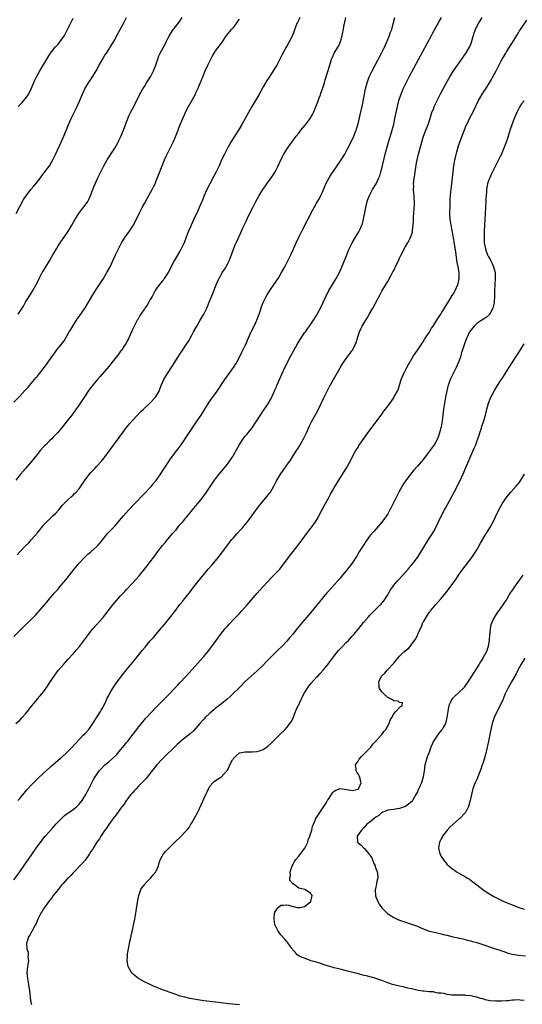
# Model space of a CAD drawing. Units: inches. Extents: x 2628000 to 2631000, y 1473000 to 1476000.
# Drawn here: x 2629831 to 2630000, y 1475306 to 1475638 of the extents above; entities that cross this region are included whole.
import ezdxf

# ---------------------------------------------------------------- set-up
doc = ezdxf.new("R2010")
doc.units = ezdxf.units.IN
doc.header["$MEASUREMENT"] = 0
doc.layers.add('LD26281473_10ft', color=113, linetype='Continuous')

msp = doc.modelspace()

# ---------------------------------------------------------------- linework, layer by layer
at = {"layer": 'LD26281473_10ft'}
for points, elevation in [([(2629829, 1475430.35), (2629831.67, 1475433), (2629835, 1475436.15), (2629836.42, 1475437.58), (2629839.33, 1475441), (2629840.12, 1475441.88), (2629841, 1475442.98), (2629842.69, 1475445), (2629843, 1475445.36), (2629843.81, 1475446.19), (2629845, 1475447.62), (2629846.56, 1475449.44), (2629847, 1475450.03), (2629849.39, 1475453), (2629851, 1475455.04), (2629852.9, 1475457.1), (2629853.96, 1475458.04), (2629855.12, 1475459), (2629857, 1475460.67), (2629857.31, 1475461), (2629858.12, 1475461.88), (2629859, 1475463.03), (2629860.62, 1475465), (2629863, 1475467.55), (2629864.61, 1475469.39), (2629865.97, 1475471), (2629867.71, 1475473), (2629869.28, 1475474.72), (2629873, 1475478.5), (2629875, 1475480.57), (2629875.38, 1475481), (2629876.1, 1475481.9), (2629877, 1475482.95), (2629878.38, 1475485), (2629879.63, 1475487), (2629880.97, 1475489.03), (2629881.78, 1475490.22), (2629883.93, 1475493), (2629884.36, 1475493.64), (2629885.4, 1475495), (2629887, 1475497.31), (2629888.1, 1475499), (2629890.84, 1475503), (2629892.15, 1475505), (2629893.34, 1475507), (2629894.61, 1475509), (2629895.59, 1475510.41), (2629897, 1475512.27), (2629897.51, 1475513), (2629900.12, 1475517), (2629901, 1475518.22), (2629901.59, 1475519), (2629903, 1475520.99), (2629903.77, 1475522.23), (2629904.21, 1475523), (2629905.28, 1475525), (2629905.86, 1475526.14), (2629907, 1475528.41), (2629907.27, 1475529), (2629907.79, 1475530.21), (2629909.03, 1475533), (2629909.98, 1475535), (2629910.88, 1475537), (2629911.64, 1475539), (2629911.99, 1475539.99), (2629912.49, 1475541.51), (2629913.03, 1475542.97), (2629913.99, 1475545), (2629915.26, 1475547), (2629917, 1475549.45), (2629918.04, 1475551), (2629919.24, 1475553), (2629920.3, 1475555), (2629921.91, 1475558.09), (2629922.34, 1475559), (2629923, 1475560.46), (2629924.09, 1475563), (2629925.05, 1475565), (2629926.06, 1475567), (2629929.78, 1475574.22), (2629930.2, 1475575), (2629931, 1475576.43), (2629931.95, 1475578.05), (2629932.46, 1475579), (2629933, 1475580.16), (2629934.15, 1475583), (2629935.22, 1475585), (2629935.93, 1475586.07), (2629937.95, 1475589), (2629938.36, 1475589.64), (2629939.28, 1475591), (2629940.5, 1475593), (2629941.58, 1475595), (2629943, 1475597.73), (2629943.57, 1475599), (2629943.89, 1475599.89), (2629944.32, 1475601), (2629944.5, 1475601.5), (2629945, 1475603.19), (2629945.74, 1475606.26), (2629946.44, 1475609.56), (2629947.53, 1475615), (2629947.73, 1475615.73), (2629948.04, 1475617), (2629948.28, 1475617.72), (2629948.77, 1475619), (2629949.7, 1475621), (2629950.73, 1475623), (2629952.85, 1475627), (2629953.87, 1475629), (2629954.22, 1475629.78), (2629954.81, 1475631), (2629955.64, 1475633), (2629955.96, 1475634.04), (2629956.33, 1475635), (2629956.85, 1475636.85), (2629957.34, 1475639)], 10660), ([(2629829, 1475509.31), (2629831, 1475511.39), (2629832.74, 1475513.26), (2629833.68, 1475514.32), (2629835.99, 1475517), (2629836.47, 1475517.53), (2629837, 1475518.14), (2629837.71, 1475519), (2629839, 1475520.65), (2629839.27, 1475521), (2629839.99, 1475522.01), (2629840.67, 1475523), (2629841, 1475523.51), (2629843, 1475526.29), (2629843.55, 1475527), (2629845, 1475528.76), (2629845.95, 1475530.05), (2629847, 1475531.77), (2629847.69, 1475533), (2629848.17, 1475533.83), (2629848.89, 1475535), (2629850.51, 1475537.49), (2629851, 1475538.19), (2629853, 1475541.17), (2629854.16, 1475543), (2629855.97, 1475546.03), (2629857, 1475547.62), (2629857.92, 1475549), (2629859.2, 1475551), (2629860.39, 1475553), (2629861.46, 1475555), (2629862.4, 1475557), (2629863.3, 1475559), (2629864.27, 1475561), (2629865, 1475562.42), (2629865.32, 1475563), (2629866.56, 1475565), (2629867.98, 1475567), (2629869, 1475568.53), (2629869.28, 1475569), (2629871.24, 1475573), (2629872.31, 1475575), (2629873, 1475576.34), (2629873.95, 1475578.05), (2629874.51, 1475579), (2629875.61, 1475581), (2629876.09, 1475581.91), (2629876.59, 1475583), (2629877, 1475583.96), (2629878.97, 1475589), (2629879.82, 1475591), (2629880.47, 1475592.47), (2629880.78, 1475593.22), (2629881.43, 1475594.57), (2629881.69, 1475595), (2629882.82, 1475597.18), (2629883.42, 1475598.58), (2629883.92, 1475599.92), (2629884.35, 1475601), (2629884.55, 1475601.45), (2629885.2, 1475603.2), (2629885.96, 1475605), (2629886.72, 1475606.72), (2629887, 1475607.32), (2629887.89, 1475609), (2629890.09, 1475613), (2629890.39, 1475613.61), (2629891.02, 1475614.98), (2629892.65, 1475619), (2629893.49, 1475621), (2629894.37, 1475623), (2629895, 1475624.36), (2629895.9, 1475626.1), (2629896.47, 1475627), (2629897, 1475627.77), (2629899, 1475630.41), (2629899.24, 1475630.76), (2629900.72, 1475633), (2629902.37, 1475635), (2629903, 1475635.7), (2629904.04, 1475637), (2629904.43, 1475637.57), (2629905, 1475638.44)], 10690), ([(2629829, 1475348.3), (2629831, 1475350.94), (2629833, 1475353.83), (2629833.79, 1475355), (2629836.56, 1475359), (2629838.43, 1475361.57), (2629839.58, 1475363), (2629841, 1475364.59), (2629842.16, 1475365.84), (2629843.21, 1475367), (2629845.06, 1475369), (2629846.07, 1475369.93), (2629847, 1475370.64), (2629847.2, 1475370.8), (2629849, 1475372.04), (2629850.22, 1475373), (2629851, 1475373.76), (2629852.02, 1475375), (2629853.24, 1475377), (2629853.83, 1475378.17), (2629854.31, 1475379), (2629855.91, 1475382.09), (2629856.41, 1475383), (2629857.75, 1475385), (2629858.37, 1475385.63), (2629859.67, 1475387), (2629861, 1475388.08), (2629863.6, 1475390.4), (2629865, 1475392.11), (2629865.76, 1475393), (2629866.28, 1475393.72), (2629867, 1475394.59), (2629867.37, 1475395), (2629868.8, 1475396.8), (2629870.44, 1475399), (2629871, 1475399.77), (2629872, 1475401), (2629872.43, 1475401.57), (2629873, 1475402.17), (2629873.38, 1475402.62), (2629873.77, 1475403), (2629877, 1475406.5), (2629879, 1475408.57), (2629880.22, 1475409.78), (2629881.43, 1475411), (2629883, 1475412.62), (2629884.15, 1475413.85), (2629885, 1475414.72), (2629887, 1475416.87), (2629887.99, 1475418.01), (2629889, 1475419.1), (2629891, 1475421.32), (2629893, 1475423.57), (2629894.56, 1475425.44), (2629895.78, 1475427), (2629898.7, 1475431), (2629900.27, 1475433), (2629901, 1475433.86), (2629901.54, 1475434.46), (2629903, 1475436.01), (2629904.48, 1475437.52), (2629905, 1475438.11), (2629905.83, 1475439), (2629907.6, 1475441), (2629911, 1475444.98), (2629912.84, 1475447), (2629914.69, 1475449), (2629915.82, 1475450.18), (2629917, 1475451.33), (2629918.59, 1475453), (2629919, 1475453.49), (2629922.19, 1475457.81), (2629924.84, 1475461.16), (2629929, 1475466.69), (2629929.23, 1475467), (2629930.64, 1475469), (2629931.52, 1475470.48), (2629931.81, 1475471), (2629933.6, 1475474.4), (2629935, 1475477), (2629935.72, 1475478.28), (2629937.31, 1475481), (2629938.52, 1475483), (2629940.23, 1475485.77), (2629940.96, 1475487), (2629942.42, 1475489.58), (2629943.17, 1475491), (2629944.3, 1475493), (2629945, 1475494.2), (2629945.31, 1475494.69), (2629947, 1475497.18), (2629947.77, 1475498.23), (2629953, 1475505.32), (2629953.72, 1475506.28), (2629955, 1475508.02), (2629956.28, 1475509.72), (2629957.16, 1475511), (2629957.3, 1475511.3), (2629958.24, 1475513), (2629958.47, 1475513.53), (2629959.54, 1475517), (2629959.97, 1475518.03), (2629960.43, 1475519), (2629961.45, 1475521), (2629961.94, 1475522.06), (2629963.68, 1475525), (2629964.21, 1475525.79), (2629965, 1475526.82), (2629965.11, 1475527), (2629966.45, 1475529), (2629966.65, 1475529.35), (2629967, 1475529.78), (2629967.43, 1475530.57), (2629967.75, 1475531), (2629969, 1475532.86), (2629969.75, 1475534.25), (2629970.32, 1475535), (2629971, 1475536.03), (2629971.58, 1475537), (2629972.08, 1475537.92), (2629972.86, 1475539), (2629973, 1475539.22), (2629974.07, 1475541), (2629975, 1475542.45), (2629975.19, 1475542.81), (2629975.91, 1475543.91), (2629976.72, 1475545.28), (2629977, 1475545.71), (2629977.46, 1475546.54), (2629977.75, 1475547), (2629978.64, 1475549), (2629978.73, 1475549.27), (2629979.06, 1475551), (2629979.02, 1475553), (2629978.7, 1475555), (2629978.42, 1475556.42), (2629977.93, 1475559.93), (2629977.38, 1475563.38), (2629977, 1475565.45), (2629976.33, 1475569), (2629976.03, 1475571), (2629975.92, 1475573), (2629975.99, 1475575.99), (2629976.08, 1475577.91), (2629976.12, 1475579), (2629976.23, 1475580.23), (2629976.56, 1475583), (2629977, 1475587), (2629977.25, 1475589), (2629977.61, 1475591), (2629977.82, 1475591.82), (2629978.27, 1475593.73), (2629979, 1475596.06), (2629979.76, 1475598.24), (2629980.85, 1475601.15), (2629981.42, 1475602.58), (2629981.61, 1475603), (2629982.21, 1475604.21), (2629982.57, 1475605), (2629983.62, 1475607), (2629985.57, 1475611), (2629986.74, 1475613), (2629987.63, 1475614.37), (2629988, 1475615), (2629989.92, 1475618.08), (2629990.45, 1475619), (2629991, 1475619.99), (2629991.52, 1475621), (2629992.01, 1475621.99), (2629993, 1475623.95), (2629993.6, 1475625), (2629994.07, 1475625.93), (2629994.76, 1475627), (2629995, 1475627.41), (2629996, 1475629), (2629996.36, 1475629.64), (2629997, 1475630.61), (2629998.44, 1475633), (2629999, 1475633.86), (2629999.43, 1475634.57), (2629999.71, 1475635), (2630001.88, 1475638.12)], 10630), ([(2629925.39, 1475639), (2629925, 1475638.28), (2629924.6, 1475637.4), (2629924.39, 1475637), (2629922.89, 1475633), (2629921.89, 1475631), (2629921, 1475629.36), (2629920.78, 1475629), (2629919.43, 1475626.57), (2629919, 1475625.71), (2629917.58, 1475623), (2629917, 1475621.98), (2629916.63, 1475621.37), (2629915.03, 1475618.97), (2629914.24, 1475617.76), (2629913.79, 1475617), (2629913, 1475615.63), (2629911.55, 1475613), (2629910.39, 1475611), (2629909.17, 1475609), (2629908.04, 1475607), (2629907, 1475605), (2629905.89, 1475603), (2629904.69, 1475601), (2629903, 1475598.41), (2629902.17, 1475597), (2629901.02, 1475595), (2629899.95, 1475593), (2629899, 1475591.02), (2629898.39, 1475589.61), (2629898.15, 1475589), (2629897.21, 1475587), (2629896.44, 1475585.56), (2629895.01, 1475583), (2629894, 1475581), (2629893.13, 1475579), (2629892.55, 1475577.45), (2629892.33, 1475577), (2629891.49, 1475575), (2629891, 1475573.89), (2629889.66, 1475571), (2629888.71, 1475569), (2629888.5, 1475568.5), (2629887.84, 1475567), (2629887.59, 1475566.41), (2629887.1, 1475565), (2629886.36, 1475563), (2629885.44, 1475561), (2629885, 1475560.24), (2629883.06, 1475557), (2629880.98, 1475553), (2629879.68, 1475551), (2629879.39, 1475550.61), (2629879, 1475550.17), (2629878.06, 1475549), (2629877, 1475547.59), (2629876.64, 1475547), (2629875.58, 1475545), (2629875, 1475543.95), (2629873.93, 1475542.07), (2629873.16, 1475541), (2629873, 1475540.75), (2629871.79, 1475539), (2629871.5, 1475538.5), (2629870.74, 1475537.26), (2629870.58, 1475537), (2629869.55, 1475535), (2629869, 1475533.87), (2629867.51, 1475530.49), (2629867, 1475529.56), (2629866.82, 1475529.18), (2629866.09, 1475528.09), (2629865.41, 1475527), (2629865.24, 1475526.76), (2629865, 1475526.48), (2629864.4, 1475525.6), (2629863, 1475523.9), (2629861.75, 1475522.25), (2629861, 1475521.4), (2629858.06, 1475517.94), (2629857, 1475516.78), (2629855.53, 1475515), (2629855, 1475514.33), (2629854.04, 1475513), (2629853, 1475511.48), (2629851, 1475508.39), (2629849.62, 1475506.38), (2629848.75, 1475505.25), (2629848.53, 1475505), (2629847, 1475503.04), (2629845.37, 1475501), (2629843.68, 1475499), (2629843, 1475498.29), (2629842.39, 1475497.61), (2629841.79, 1475497), (2629841, 1475496.27), (2629839.75, 1475495), (2629839.36, 1475494.64), (2629839, 1475494.24), (2629837.94, 1475493), (2629837, 1475491.84), (2629836.35, 1475491), (2629835, 1475489.34), (2629832.97, 1475487), (2629831.28, 1475485), (2629829.72, 1475483)], 10680), ([(2629829.74, 1475401), (2629831, 1475402.12), (2629831.87, 1475403), (2629833, 1475404.28), (2629833.6, 1475405), (2629834.19, 1475405.81), (2629835.07, 1475406.93), (2629836.73, 1475409), (2629837, 1475409.32), (2629837.8, 1475410.2), (2629838.47, 1475411), (2629839, 1475411.68), (2629840.38, 1475413.62), (2629841.25, 1475415), (2629842.61, 1475417), (2629843.63, 1475418.37), (2629844.12, 1475419), (2629845, 1475420.02), (2629845.82, 1475421), (2629847.35, 1475422.65), (2629849, 1475424.5), (2629850.16, 1475425.84), (2629851.09, 1475427), (2629854.14, 1475431), (2629855, 1475432.1), (2629855.77, 1475433), (2629859, 1475436.65), (2629860.04, 1475437.96), (2629862.33, 1475441), (2629863, 1475441.82), (2629865, 1475444.03), (2629866.46, 1475445.54), (2629867, 1475446.15), (2629869, 1475448.27), (2629871.22, 1475450.78), (2629873.89, 1475454.11), (2629874.58, 1475455), (2629876.49, 1475457.51), (2629877, 1475458.24), (2629877.57, 1475459), (2629879.13, 1475461), (2629880.02, 1475461.98), (2629880.81, 1475463), (2629881, 1475463.21), (2629882.5, 1475465), (2629882.75, 1475465.25), (2629883, 1475465.58), (2629883.68, 1475466.32), (2629884.2, 1475467), (2629885, 1475467.96), (2629885.93, 1475469), (2629887, 1475470.29), (2629887.34, 1475470.66), (2629889.24, 1475473), (2629890.9, 1475475), (2629892.52, 1475477), (2629893.97, 1475479), (2629896.65, 1475483), (2629897, 1475483.48), (2629898.16, 1475485), (2629899.46, 1475486.54), (2629899.8, 1475487), (2629901, 1475488.48), (2629902.07, 1475489.93), (2629902.76, 1475491), (2629903, 1475491.42), (2629905, 1475495.11), (2629906.31, 1475497), (2629906.61, 1475497.39), (2629907, 1475497.88), (2629907.54, 1475498.46), (2629908, 1475499), (2629909, 1475500.26), (2629909.56, 1475501), (2629910.54, 1475502.54), (2629912.15, 1475505), (2629913, 1475506.36), (2629913.49, 1475507), (2629914.83, 1475509), (2629915.62, 1475510.38), (2629916.63, 1475512.63), (2629916.89, 1475513.11), (2629917.49, 1475514.51), (2629917.68, 1475515), (2629918.17, 1475516.17), (2629919.28, 1475518.72), (2629920.58, 1475521.42), (2629922.39, 1475525), (2629923.43, 1475527), (2629924.56, 1475529), (2629925.51, 1475530.49), (2629927, 1475532.66), (2629927.25, 1475533), (2629927.94, 1475534.06), (2629928.63, 1475535), (2629930, 1475537), (2629931, 1475538.59), (2629931.23, 1475539), (2629932.51, 1475541.49), (2629934.14, 1475545), (2629934.44, 1475545.56), (2629935.2, 1475547), (2629937.66, 1475551), (2629938.69, 1475553), (2629939.58, 1475555), (2629939.99, 1475555.99), (2629941.19, 1475559), (2629942.04, 1475561), (2629942.99, 1475563), (2629944.14, 1475565), (2629945.26, 1475566.74), (2629945.41, 1475567), (2629945.69, 1475567.69), (2629946.31, 1475569), (2629946.49, 1475569.51), (2629946.85, 1475571), (2629947.63, 1475575), (2629948.08, 1475577), (2629948.31, 1475577.69), (2629948.8, 1475579), (2629949.91, 1475581), (2629951.09, 1475582.91), (2629952.04, 1475585), (2629952.32, 1475585.68), (2629952.71, 1475587), (2629953, 1475588.1), (2629954.14, 1475593), (2629954.65, 1475595), (2629955.22, 1475597), (2629956.46, 1475601), (2629956.56, 1475601.44), (2629957, 1475603), (2629957.44, 1475605), (2629958.23, 1475609), (2629958.37, 1475609.63), (2629958.73, 1475611), (2629959.41, 1475613), (2629959.87, 1475614.13), (2629960.25, 1475615), (2629961.18, 1475617), (2629962.19, 1475619), (2629963.87, 1475622.13), (2629969.76, 1475633), (2629970.19, 1475633.81), (2629972.32, 1475637.68), (2629973.12, 1475639)], 10650), ([(2629829.82, 1475573), (2629831, 1475575.34), (2629831.9, 1475577), (2629832.3, 1475577.7), (2629833.12, 1475578.88), (2629834.78, 1475581), (2629835.79, 1475582.21), (2629836.44, 1475583), (2629837.98, 1475585), (2629838.4, 1475585.6), (2629839.5, 1475587), (2629841, 1475589), (2629841.72, 1475590.28), (2629842.1, 1475591), (2629843, 1475592.81), (2629843.68, 1475594.32), (2629844.98, 1475597.02), (2629845.85, 1475599), (2629847.34, 1475602.66), (2629848.35, 1475605), (2629849, 1475606.38), (2629850.34, 1475609), (2629851.15, 1475610.85), (2629852.03, 1475613), (2629852.97, 1475615), (2629854.19, 1475617), (2629855.56, 1475619), (2629856.72, 1475621), (2629857.77, 1475623), (2629859, 1475625.09), (2629859.72, 1475626.28), (2629860.21, 1475627), (2629861, 1475628.25), (2629861.49, 1475629), (2629863, 1475631.48), (2629863.77, 1475633), (2629864.21, 1475633.79), (2629864.82, 1475635), (2629866.29, 1475637.71), (2629866.94, 1475639)], 10710), ([(2629830.19, 1475457.81), (2629831.09, 1475458.91), (2629833, 1475460.93), (2629834.06, 1475461.94), (2629835, 1475463.01), (2629836.85, 1475465.15), (2629837.76, 1475466.24), (2629838.33, 1475467), (2629839, 1475467.81), (2629840.1, 1475469), (2629840.55, 1475469.45), (2629841, 1475469.9), (2629842.2, 1475471), (2629843, 1475471.81), (2629844.13, 1475473), (2629845.44, 1475474.56), (2629847, 1475476.21), (2629848.45, 1475477.55), (2629849, 1475478.02), (2629849.5, 1475478.5), (2629850.01, 1475479), (2629851, 1475480.14), (2629852.16, 1475481.84), (2629853, 1475483.13), (2629854.46, 1475485), (2629855, 1475485.62), (2629855.67, 1475486.33), (2629856.29, 1475487), (2629857, 1475487.74), (2629858.56, 1475489.44), (2629859.45, 1475490.55), (2629859.77, 1475491), (2629864.56, 1475497.44), (2629867, 1475500.79), (2629867.98, 1475502.02), (2629869, 1475503.19), (2629871.84, 1475506.16), (2629872.71, 1475507), (2629875, 1475509.08), (2629876.79, 1475511), (2629877, 1475511.33), (2629877.94, 1475513), (2629878.23, 1475513.77), (2629878.67, 1475515), (2629879.55, 1475517), (2629880.76, 1475519), (2629882.45, 1475521.55), (2629883, 1475522.44), (2629885, 1475525.53), (2629885.99, 1475527), (2629887, 1475528.58), (2629887.97, 1475530.03), (2629889, 1475531.91), (2629889.54, 1475533), (2629890.62, 1475535), (2629891.85, 1475537), (2629893.02, 1475538.98), (2629894.03, 1475541), (2629894.88, 1475543), (2629896.04, 1475545.96), (2629897, 1475548.37), (2629897.79, 1475550.21), (2629898.16, 1475551), (2629899, 1475552.59), (2629899.24, 1475553), (2629899.96, 1475554.04), (2629901, 1475555.89), (2629901.54, 1475557), (2629901.87, 1475557.87), (2629902.34, 1475559), (2629903, 1475560.87), (2629903.63, 1475562.37), (2629903.95, 1475563), (2629904.71, 1475564.71), (2629905.7, 1475567), (2629906.32, 1475568.32), (2629906.65, 1475569), (2629906.78, 1475569.22), (2629907, 1475569.7), (2629907.43, 1475570.57), (2629908.13, 1475572.13), (2629909.49, 1475575), (2629910.51, 1475577), (2629911.67, 1475579), (2629912.93, 1475581), (2629913.77, 1475582.23), (2629914.27, 1475583), (2629916.23, 1475585.77), (2629917.03, 1475586.97), (2629918.07, 1475589), (2629919, 1475591.07), (2629920.03, 1475593), (2629921, 1475594.63), (2629922.67, 1475597), (2629924.17, 1475599), (2629925, 1475600.01), (2629925.76, 1475601), (2629927.23, 1475602.77), (2629928.87, 1475605), (2629929.63, 1475606.37), (2629929.94, 1475607), (2629930.66, 1475608.66), (2629931, 1475609.51), (2629931.39, 1475610.61), (2629931.91, 1475611.91), (2629932.29, 1475613), (2629932.46, 1475613.54), (2629933.03, 1475615.03), (2629933.66, 1475617), (2629933.95, 1475618.05), (2629934.29, 1475619), (2629934.84, 1475620.84), (2629935.34, 1475622.66), (2629935.7, 1475623.7), (2629936.09, 1475625), (2629936.35, 1475625.65), (2629936.97, 1475627), (2629938.16, 1475629), (2629938.49, 1475629.51), (2629939.07, 1475630.93), (2629939.64, 1475633), (2629939.91, 1475634.09), (2629940.04, 1475635), (2629940.25, 1475636.25), (2629940.43, 1475637), (2629940.56, 1475637.44), (2629940.91, 1475639)], 10670), ([(2629830.31, 1475375), (2629831, 1475375.75), (2629833, 1475378.07), (2629833.41, 1475378.59), (2629835, 1475380.32), (2629835.66, 1475381), (2629837, 1475382.32), (2629839, 1475384.19), (2629841, 1475386.02), (2629841.5, 1475386.5), (2629842.11, 1475387), (2629844.74, 1475389.26), (2629845, 1475389.46), (2629847, 1475391.28), (2629848.66, 1475393), (2629851, 1475395.6), (2629852.32, 1475397), (2629853, 1475397.66), (2629854.23, 1475399), (2629855, 1475399.96), (2629855.68, 1475401), (2629858.18, 1475405), (2629858.47, 1475405.53), (2629859, 1475406.39), (2629859.32, 1475407), (2629859.64, 1475407.64), (2629860.29, 1475409), (2629860.5, 1475409.5), (2629861, 1475410.41), (2629861.19, 1475410.81), (2629861.74, 1475411.74), (2629862.44, 1475413), (2629863.47, 1475414.53), (2629866.04, 1475417.96), (2629866.85, 1475419), (2629868.5, 1475421), (2629870.21, 1475423), (2629871.83, 1475425), (2629872.34, 1475425.66), (2629873.23, 1475426.77), (2629875, 1475428.83), (2629876.04, 1475429.96), (2629877, 1475431.06), (2629878.81, 1475433.19), (2629879, 1475433.44), (2629879.72, 1475434.28), (2629881, 1475435.99), (2629882.35, 1475437.65), (2629883, 1475438.51), (2629883.23, 1475438.77), (2629885, 1475441.08), (2629885.86, 1475442.14), (2629886.5, 1475443), (2629888.49, 1475445.51), (2629889, 1475446.19), (2629889.37, 1475446.64), (2629891, 1475448.74), (2629892.03, 1475449.97), (2629893, 1475451.17), (2629894.54, 1475453), (2629895.68, 1475454.32), (2629897, 1475455.88), (2629898.41, 1475457.59), (2629901, 1475461.1), (2629902.49, 1475463), (2629903, 1475463.62), (2629904.21, 1475465), (2629905.55, 1475466.45), (2629906.03, 1475467), (2629907, 1475468.13), (2629907.71, 1475469), (2629909.23, 1475471), (2629911.67, 1475474.33), (2629912.2, 1475475), (2629914.41, 1475477.59), (2629915.28, 1475478.72), (2629915.46, 1475479), (2629916.65, 1475481), (2629917.45, 1475482.55), (2629918.84, 1475485), (2629919.72, 1475486.28), (2629921, 1475488.05), (2629922.19, 1475489.81), (2629924.22, 1475493), (2629924.54, 1475493.46), (2629925, 1475494.18), (2629925.5, 1475495), (2629926.6, 1475497), (2629927.58, 1475499), (2629928.67, 1475501.33), (2629929.34, 1475502.66), (2629930.76, 1475505.24), (2629931.45, 1475506.55), (2629933.57, 1475511), (2629934.71, 1475513.29), (2629935.41, 1475514.59), (2629939, 1475520.89), (2629939.79, 1475522.21), (2629940.29, 1475523), (2629941, 1475524.03), (2629943, 1475526.72), (2629943.19, 1475527), (2629943.34, 1475527.34), (2629944.18, 1475529), (2629944.42, 1475529.58), (2629944.83, 1475531), (2629945.47, 1475533), (2629945.94, 1475534.06), (2629946.4, 1475535), (2629947, 1475536.07), (2629948.15, 1475537.85), (2629949, 1475539.38), (2629949.96, 1475541), (2629952.42, 1475545.58), (2629953, 1475546.72), (2629954.63, 1475549.37), (2629955, 1475550.07), (2629955.36, 1475550.64), (2629956.12, 1475552.12), (2629956.75, 1475553.25), (2629957, 1475553.78), (2629957.44, 1475554.56), (2629957.61, 1475555), (2629958.15, 1475556.15), (2629958.57, 1475557), (2629959, 1475557.91), (2629959.56, 1475559), (2629961, 1475561.8), (2629961.72, 1475563), (2629962.43, 1475564.43), (2629962.73, 1475565), (2629962.81, 1475565.19), (2629963.3, 1475566.7), (2629963.35, 1475567), (2629963.35, 1475567.35), (2629963.59, 1475569), (2629963.7, 1475570.3), (2629963.69, 1475571), (2629963.7, 1475571.69), (2629964.02, 1475576.02), (2629964.02, 1475577), (2629963.93, 1475578.07), (2629963.9, 1475579), (2629963.82, 1475579.82), (2629963.73, 1475581), (2629963.77, 1475582.23), (2629963.73, 1475583), (2629963.77, 1475583.77), (2629963.93, 1475585), (2629964.12, 1475585.88), (2629964.24, 1475587), (2629964.44, 1475588.44), (2629964.63, 1475589.37), (2629964.89, 1475591), (2629965.34, 1475593), (2629966.23, 1475596.23), (2629967.03, 1475599), (2629967.79, 1475601), (2629968.15, 1475601.85), (2629968.58, 1475603), (2629969.25, 1475605), (2629969.89, 1475607), (2629970.5, 1475608.5), (2629970.69, 1475609), (2629971.41, 1475610.59), (2629972.22, 1475612.22), (2629972.73, 1475613.27), (2629973.64, 1475615), (2629975, 1475617.47), (2629975.91, 1475619), (2629977.14, 1475621), (2629978.52, 1475623), (2629981.21, 1475626.79), (2629982.54, 1475629), (2629983, 1475630.05), (2629983.27, 1475630.73), (2629984.15, 1475633.85), (2629984.56, 1475635), (2629985, 1475635.95), (2629985.56, 1475637), (2629986.09, 1475637.91), (2629986.82, 1475639)], 10640), ([(2629830.43, 1475539), (2629831.85, 1475541), (2629832.29, 1475541.71), (2629832.98, 1475543), (2629834.13, 1475545), (2629835.26, 1475546.74), (2629836.55, 1475549), (2629837, 1475549.84), (2629837.57, 1475551), (2629838.58, 1475553), (2629838.74, 1475553.26), (2629839.77, 1475555), (2629841.03, 1475557), (2629841.74, 1475558.26), (2629842.2, 1475559), (2629843, 1475560.45), (2629843.36, 1475561), (2629843.97, 1475562.03), (2629844.66, 1475563), (2629847.2, 1475566.8), (2629848.59, 1475569), (2629849.72, 1475571), (2629850.88, 1475573), (2629851.77, 1475574.23), (2629853, 1475575.7), (2629853.93, 1475577), (2629854.34, 1475577.66), (2629855, 1475579.28), (2629855.6, 1475581), (2629856.02, 1475581.98), (2629856.43, 1475583), (2629857.34, 1475585), (2629857.88, 1475586.12), (2629858.29, 1475587), (2629859.3, 1475589), (2629859.92, 1475590.08), (2629860.47, 1475591), (2629863, 1475595.02), (2629864.14, 1475597), (2629864.44, 1475597.56), (2629865.12, 1475598.88), (2629866.02, 1475601), (2629867.48, 1475605), (2629867.93, 1475606.07), (2629868.37, 1475607), (2629869.4, 1475609), (2629871.4, 1475613), (2629872.52, 1475615), (2629873, 1475615.74), (2629873.74, 1475617), (2629875.01, 1475618.99), (2629876.06, 1475621), (2629876.84, 1475623), (2629877.49, 1475625), (2629877.9, 1475626.1), (2629878.32, 1475627), (2629879.96, 1475630.04), (2629880.41, 1475631), (2629881, 1475632.14), (2629881.41, 1475633), (2629882.74, 1475635), (2629883, 1475635.28), (2629885, 1475637.83), (2629885.73, 1475639)], 10700), ([(2629830.49, 1475609), (2629831.71, 1475610.29), (2629832.36, 1475611), (2629833, 1475611.76), (2629833.85, 1475613), (2629834.27, 1475613.73), (2629834.89, 1475615), (2629836.11, 1475617.89), (2629836.65, 1475619), (2629837.75, 1475621), (2629840.13, 1475625), (2629840.47, 1475625.53), (2629841.42, 1475627), (2629842.99, 1475629), (2629843.93, 1475630.07), (2629845, 1475631.38), (2629846.06, 1475633), (2629846.41, 1475633.59), (2629848.07, 1475637), (2629849, 1475638.84)], 10720), ([(2630001.01, 1475610.99), (2630000.07, 1475609.93), (2629999.48, 1475609), (2629999, 1475608.17), (2629998.45, 1475607), (2629997.65, 1475605), (2629996.4, 1475601.6), (2629995.85, 1475599.85), (2629995.41, 1475598.59), (2629994.89, 1475597), (2629994.15, 1475595), (2629993.81, 1475594.19), (2629993.3, 1475593), (2629993, 1475592.36), (2629991.86, 1475590.14), (2629990.3, 1475587), (2629989.85, 1475586.15), (2629989.35, 1475585), (2629989, 1475584.08), (2629988.63, 1475583), (2629988.35, 1475581.65), (2629988.27, 1475581), (2629988.24, 1475580.24), (2629988.14, 1475579), (2629988.09, 1475577.91), (2629988.07, 1475577), (2629987.99, 1475575), (2629987.86, 1475573), (2629987.71, 1475571), (2629987.59, 1475569), (2629987.5, 1475567), (2629987.46, 1475565), (2629987.5, 1475563.5), (2629987.53, 1475563), (2629987.88, 1475561), (2629988.2, 1475560.2), (2629988.63, 1475559), (2629989, 1475558.32), (2629989.49, 1475557.49), (2629989.7, 1475557), (2629990.14, 1475556.14), (2629990.66, 1475555), (2629991.18, 1475553), (2629991.2, 1475551), (2629991.03, 1475549), (2629990.94, 1475547), (2629990.94, 1475545.06), (2629990.87, 1475543), (2629990.81, 1475542.81), (2629990.45, 1475541), (2629989.57, 1475539.57), (2629989.28, 1475539), (2629989.17, 1475538.83), (2629988.14, 1475537.86), (2629986.7, 1475537), (2629985, 1475535.82), (2629984.13, 1475535), (2629983.62, 1475534.38), (2629983, 1475533.66), (2629982.6, 1475533), (2629981.63, 1475531), (2629981.44, 1475530.56), (2629980.86, 1475529), (2629980.21, 1475527), (2629979.89, 1475526.11), (2629979.59, 1475525), (2629978.92, 1475523), (2629978.07, 1475521), (2629976.33, 1475517.67), (2629976.05, 1475517), (2629975.57, 1475515.57), (2629975.35, 1475515), (2629975.27, 1475514.73), (2629974.88, 1475513.12), (2629974.46, 1475511), (2629974.12, 1475509), (2629973.81, 1475507), (2629973.54, 1475505), (2629973.29, 1475503), (2629972.99, 1475501.01), (2629972.49, 1475499), (2629972.14, 1475497.86), (2629971.75, 1475497), (2629971, 1475495.53), (2629970.66, 1475495), (2629969.98, 1475494.02), (2629969, 1475492.68), (2629967, 1475490.16), (2629965, 1475487.77), (2629963.71, 1475486.29), (2629962.62, 1475485), (2629961.04, 1475482.96), (2629960.26, 1475481.74), (2629959.84, 1475481), (2629958.78, 1475479), (2629956.17, 1475473.83), (2629955.72, 1475473), (2629955, 1475471.71), (2629954.55, 1475471), (2629953.93, 1475470.07), (2629953, 1475468.88), (2629950.26, 1475465.74), (2629949, 1475464.23), (2629947.64, 1475462.36), (2629947, 1475461.43), (2629945.29, 1475458.71), (2629944.54, 1475457.46), (2629944.28, 1475457), (2629943, 1475455.1), (2629941, 1475452.51), (2629939.8, 1475451), (2629939, 1475450.03), (2629938.09, 1475449), (2629935, 1475445.65), (2629934.44, 1475445), (2629931.95, 1475442.05), (2629931, 1475440.79), (2629929, 1475438.32), (2629925.63, 1475434.37), (2629924.51, 1475433), (2629923, 1475431.11), (2629922.04, 1475429.96), (2629921, 1475428.76), (2629919.3, 1475427), (2629918.13, 1475425.87), (2629917.3, 1475425), (2629915.32, 1475423), (2629914.14, 1475421.86), (2629913, 1475420.64), (2629911, 1475418.73), (2629909, 1475416.97), (2629907, 1475415.15), (2629904.94, 1475413.06), (2629903, 1475411.16), (2629901.9, 1475410.1), (2629900.85, 1475409.15), (2629899, 1475407.66), (2629898.21, 1475407), (2629897.53, 1475406.47), (2629897, 1475406.1), (2629896.42, 1475405.58), (2629895, 1475404.42), (2629893.51, 1475403), (2629893, 1475402.48), (2629891.69, 1475401), (2629891, 1475400.18), (2629889.51, 1475398.49), (2629888.48, 1475397.52), (2629885.3, 1475395), (2629885, 1475394.74), (2629884.09, 1475393.91), (2629878.99, 1475389), (2629877.17, 1475387), (2629875, 1475384.2), (2629874.03, 1475383), (2629873.56, 1475382.44), (2629873, 1475381.87), (2629872.59, 1475381.41), (2629871, 1475379.81), (2629870.23, 1475379), (2629869.65, 1475378.35), (2629869, 1475377.66), (2629868.47, 1475377), (2629867, 1475375.08), (2629866.18, 1475373.82), (2629865.53, 1475373), (2629865, 1475372.27), (2629864.03, 1475371), (2629863.61, 1475370.39), (2629863, 1475369.67), (2629862.73, 1475369.27), (2629862.5, 1475369), (2629861, 1475366.94), (2629860.26, 1475365.74), (2629859.7, 1475365), (2629858.36, 1475363), (2629857.86, 1475362.14), (2629857, 1475360.98), (2629855.74, 1475359), (2629855.48, 1475358.52), (2629855, 1475357.81), (2629854.49, 1475357), (2629853.05, 1475354.95), (2629852.16, 1475353.84), (2629849, 1475350.66), (2629848.22, 1475349.78), (2629847.4, 1475349), (2629847, 1475348.59), (2629845.6, 1475347), (2629845.33, 1475346.67), (2629845, 1475346.32), (2629844.43, 1475345.57), (2629843.93, 1475345), (2629843, 1475343.87), (2629842.32, 1475343), (2629841.78, 1475342.22), (2629841, 1475341.33), (2629840.08, 1475340.08), (2629839.31, 1475339), (2629839.2, 1475338.8), (2629839, 1475338.51), (2629838.46, 1475337.54), (2629838.08, 1475337), (2629837.05, 1475335.05), (2629836.5, 1475333.5), (2629836.21, 1475333), (2629835.33, 1475331.33), (2629835.13, 1475330.87), (2629835, 1475330.71), (2629834.39, 1475329.61), (2629833.99, 1475329), (2629833.5, 1475327.5), (2629833.29, 1475327), (2629833.24, 1475326.76), (2629833.45, 1475325), (2629833.85, 1475323.85), (2629833.83, 1475323), (2629833.77, 1475322.23), (2629833.91, 1475321), (2629833.78, 1475319.78), (2629833.65, 1475319), (2629833.45, 1475317), (2629833.6, 1475315), (2629833.97, 1475313), (2629834.09, 1475312.09), (2629834.27, 1475311), (2629834.45, 1475309.55), (2629834.47, 1475309), (2629834.47, 1475308.47), (2629834.78, 1475307), (2629835, 1475306.27)], 10620), ([(2629905, 1475306.14), (2629901.51, 1475306.49), (2629897, 1475307.01), (2629893, 1475307.52), (2629891, 1475307.8), (2629888.28, 1475308.28), (2629886.66, 1475308.66), (2629885.1, 1475309.1), (2629883, 1475309.81), (2629879.14, 1475311.14), (2629877.72, 1475311.72), (2629877, 1475312.03), (2629876.35, 1475312.35), (2629874.92, 1475313), (2629873, 1475313.93), (2629871, 1475314.97), (2629869.85, 1475315.85), (2629868.82, 1475316.81), (2629868.65, 1475317), (2629867.58, 1475319), (2629867.23, 1475321), (2629867.32, 1475322.68), (2629867.32, 1475323), (2629867.36, 1475323.36), (2629867.61, 1475325), (2629867.86, 1475326.14), (2629868.01, 1475327), (2629868.31, 1475328.31), (2629868.58, 1475329.42), (2629869, 1475331.31), (2629869.35, 1475333), (2629869.74, 1475335), (2629870.24, 1475337.76), (2629870.73, 1475340.73), (2629871.14, 1475343), (2629871.84, 1475345), (2629872.26, 1475345.74), (2629873, 1475346.64), (2629873.25, 1475347), (2629875, 1475348.76), (2629875.22, 1475349), (2629876, 1475350), (2629876.88, 1475351), (2629877, 1475351.25), (2629877.71, 1475353), (2629877.95, 1475354.05), (2629878.33, 1475355), (2629879, 1475356.29), (2629879.45, 1475357), (2629880.15, 1475357.85), (2629881.21, 1475359), (2629883.23, 1475361), (2629885.19, 1475362.81), (2629887, 1475364.66), (2629887.3, 1475365), (2629888.04, 1475365.96), (2629888.7, 1475367), (2629889, 1475367.52), (2629891, 1475371.09), (2629892.26, 1475373.74), (2629892.76, 1475375), (2629893, 1475375.55), (2629893.7, 1475377), (2629894.1, 1475377.9), (2629894.63, 1475379), (2629895, 1475379.8), (2629896.06, 1475381), (2629896.55, 1475381.45), (2629897, 1475381.78), (2629899.03, 1475383), (2629900.89, 1475385.11), (2629901.59, 1475386.41), (2629901.83, 1475387), (2629902.74, 1475388.74), (2629902.89, 1475389), (2629903, 1475389.16), (2629903.89, 1475390.11), (2629904.94, 1475391), (2629905, 1475391.04), (2629907, 1475391.47), (2629909, 1475391.41), (2629909.46, 1475391.46), (2629911, 1475391.49), (2629911.8, 1475391.8), (2629913, 1475392.18), (2629914.14, 1475393), (2629914.63, 1475393.37), (2629915.68, 1475394.32), (2629916.4, 1475395), (2629918.45, 1475397), (2629920.43, 1475399), (2629921, 1475399.61), (2629922.44, 1475401.56), (2629923, 1475402.58), (2629923.94, 1475405), (2629924.83, 1475407), (2629925, 1475407.33), (2629926.16, 1475409.84), (2629927, 1475411.29), (2629928.42, 1475413.58), (2629929.3, 1475414.7), (2629931, 1475416.61), (2629931.4, 1475417), (2629932.18, 1475417.82), (2629933.26, 1475419), (2629934.89, 1475421), (2629936.38, 1475423), (2629937.97, 1475425), (2629938.44, 1475425.56), (2629939.4, 1475426.6), (2629939.8, 1475427), (2629941, 1475428.27), (2629941.77, 1475429), (2629943, 1475430.38), (2629943.61, 1475431), (2629945.28, 1475433), (2629946.8, 1475435), (2629948.46, 1475437), (2629949, 1475437.56), (2629952.49, 1475441), (2629952.74, 1475441.26), (2629953, 1475441.56), (2629953.66, 1475442.34), (2629954.12, 1475443), (2629955, 1475444.36), (2629955.34, 1475445), (2629955.95, 1475446.05), (2629956.56, 1475447), (2629957, 1475447.58), (2629958.18, 1475449), (2629958.57, 1475449.43), (2629960.08, 1475451), (2629961, 1475451.99), (2629961.89, 1475453), (2629963.55, 1475455), (2629965, 1475456.99), (2629965.77, 1475458.23), (2629967.44, 1475461), (2629968.07, 1475461.93), (2629968.74, 1475463), (2629970.05, 1475465), (2629970.41, 1475465.59), (2629971.11, 1475466.89), (2629973.12, 1475471.12), (2629974.1, 1475473), (2629974.43, 1475473.57), (2629975.14, 1475474.86), (2629977.23, 1475478.77), (2629979.26, 1475482.74), (2629980.56, 1475485.44), (2629981, 1475486.5), (2629982.36, 1475489.64), (2629983, 1475491.29), (2629984.16, 1475493.84), (2629984.63, 1475495), (2629985, 1475496.03), (2629985.39, 1475497), (2629985.75, 1475498.25), (2629986.03, 1475499), (2629986.54, 1475500.54), (2629986.75, 1475501.25), (2629987.27, 1475502.73), (2629987.47, 1475503.47), (2629987.92, 1475505), (2629988.13, 1475505.87), (2629988.38, 1475507), (2629988.92, 1475509), (2629989.72, 1475511), (2629990.8, 1475513), (2629991, 1475513.3), (2629992.01, 1475515), (2629993, 1475516.51), (2629993.96, 1475518.04), (2629995, 1475519.64), (2629997, 1475522.77), (2629999.68, 1475527), (2630000.95, 1475529.05)], 10610), ([(2630001, 1475307.6), (2629999.65, 1475307.65), (2629999, 1475307.78), (2629997.68, 1475307.68), (2629997, 1475307.68), (2629995.51, 1475307.51), (2629995, 1475307.49), (2629993.36, 1475307.36), (2629993, 1475307.37), (2629991.34, 1475307.34), (2629989.5, 1475307.5), (2629989, 1475307.62), (2629987.84, 1475307.84), (2629987, 1475308.13), (2629986.29, 1475308.29), (2629985, 1475308.72), (2629984.76, 1475308.76), (2629983, 1475309.15), (2629981.28, 1475309.28), (2629981, 1475309.36), (2629980.59, 1475309.41), (2629976.57, 1475309.43), (2629975, 1475309.62), (2629973.96, 1475309.96), (2629973, 1475310.01), (2629971.89, 1475310.11), (2629971, 1475310.34), (2629970.46, 1475310.46), (2629969, 1475310.54), (2629967.3, 1475310.7), (2629966.79, 1475310.79), (2629965.23, 1475311), (2629963.42, 1475311.42), (2629963, 1475311.48), (2629961.79, 1475311.79), (2629961, 1475311.92), (2629960.18, 1475312.18), (2629959, 1475312.4), (2629958.55, 1475312.55), (2629957, 1475312.88), (2629956.55, 1475313), (2629954.1, 1475313.9), (2629953, 1475314.35), (2629951.02, 1475315.02), (2629949.48, 1475315.48), (2629949, 1475315.56), (2629947.88, 1475315.88), (2629947, 1475316.05), (2629946.26, 1475316.26), (2629945, 1475316.55), (2629944.65, 1475316.65), (2629943.21, 1475317), (2629941.48, 1475317.48), (2629939, 1475318.13), (2629937, 1475318.64), (2629935.51, 1475319), (2629933.62, 1475319.62), (2629932.12, 1475320.12), (2629930.6, 1475320.6), (2629929.13, 1475321), (2629929, 1475321.08), (2629928.89, 1475321.11), (2629927, 1475321.89), (2629925.65, 1475322.35), (2629925, 1475322.64), (2629924.47, 1475323), (2629923.83, 1475323.83), (2629923, 1475324.62), (2629922.86, 1475324.86), (2629922.74, 1475325), (2629922.11, 1475325.89), (2629921.39, 1475327), (2629921.22, 1475327.22), (2629921, 1475327.42), (2629920.32, 1475328.32), (2629919, 1475329.78), (2629918.12, 1475331), (2629917.69, 1475331.69), (2629917.04, 1475333.04), (2629917, 1475333.21), (2629916.7, 1475335), (2629916.87, 1475337), (2629917, 1475337.36), (2629917.6, 1475338.4), (2629918.13, 1475339), (2629919, 1475339.78), (2629919.77, 1475339.77), (2629921, 1475339.8), (2629921.68, 1475339.68), (2629923, 1475339.24), (2629923.24, 1475339.24), (2629924.48, 1475339), (2629925, 1475338.92), (2629925.47, 1475339), (2629927, 1475339.32), (2629929, 1475340.84), (2629929.1, 1475341), (2629929.49, 1475343), (2629929.34, 1475343.34), (2629929, 1475343.75), (2629927.11, 1475345), (2629925, 1475345.52), (2629923.1, 1475346.9), (2629923, 1475346.95), (2629922.01, 1475348.01), (2629922.03, 1475349), (2629922.25, 1475349.75), (2629922.14, 1475351), (2629922.68, 1475352.68), (2629922.8, 1475353), (2629923, 1475353.32), (2629923.59, 1475354.41), (2629923.95, 1475355), (2629925, 1475356.24), (2629925.56, 1475357), (2629927.11, 1475359), (2629928.09, 1475361), (2629928.24, 1475361.76), (2629928.78, 1475363), (2629929.37, 1475365), (2629929.62, 1475366.38), (2629929.94, 1475367), (2629930.67, 1475368.67), (2629930.76, 1475369), (2629932.09, 1475371), (2629933, 1475372.27), (2629933.49, 1475373), (2629934.39, 1475374.39), (2629934.75, 1475375), (2629935, 1475375.51), (2629936.1, 1475377), (2629936.43, 1475377.57), (2629937, 1475378.22), (2629937.5, 1475378.5), (2629939, 1475379.09), (2629941.27, 1475378.73), (2629943, 1475378.39), (2629945, 1475378.87), (2629945.15, 1475379), (2629945.23, 1475379.23), (2629946.01, 1475381), (2629945.75, 1475382.25), (2629945.55, 1475383), (2629945.34, 1475383.34), (2629945, 1475384.06), (2629944.56, 1475384.56), (2629944.39, 1475385), (2629944.39, 1475385.61), (2629944.12, 1475387), (2629945, 1475388.33), (2629945.35, 1475389), (2629946.16, 1475389.84), (2629947.18, 1475390.82), (2629949.25, 1475393), (2629950.02, 1475393.98), (2629951, 1475395.04), (2629952.75, 1475397), (2629952.85, 1475397.15), (2629953, 1475397.31), (2629953.69, 1475398.31), (2629954.3, 1475399), (2629955.45, 1475401), (2629955.85, 1475402.15), (2629956.37, 1475403), (2629957, 1475404.23), (2629957.75, 1475405), (2629959, 1475406.42), (2629959.25, 1475406.75), (2629959.82, 1475407), (2629959.92, 1475407.92), (2629959, 1475408.04), (2629958.48, 1475408.48), (2629957, 1475408.64), (2629956.83, 1475408.83), (2629956.59, 1475409), (2629955, 1475409.73), (2629953.63, 1475411), (2629953.33, 1475411.33), (2629953, 1475411.71), (2629952.44, 1475412.44), (2629952.13, 1475413), (2629952.1, 1475413.9), (2629951.95, 1475415), (2629952.94, 1475417), (2629954.03, 1475417.97), (2629954.84, 1475419), (2629955, 1475419.15), (2629956.67, 1475421), (2629956.84, 1475421.16), (2629957, 1475421.37), (2629958.36, 1475423), (2629959, 1475423.71), (2629960.34, 1475425), (2629960.71, 1475425.29), (2629961, 1475425.63), (2629961.89, 1475426.11), (2629962.5, 1475427), (2629963, 1475427.6), (2629964.51, 1475429.49), (2629965, 1475430.81), (2629965.1, 1475431), (2629965.14, 1475431.14), (2629966.01, 1475433), (2629966.37, 1475433.63), (2629966.87, 1475435), (2629967, 1475435.25), (2629968.05, 1475437), (2629968.44, 1475437.56), (2629969, 1475438.44), (2629969.25, 1475438.75), (2629969.42, 1475439), (2629971.06, 1475441), (2629972.01, 1475441.99), (2629973, 1475443.14), (2629974.55, 1475445), (2629976.08, 1475447), (2629978.11, 1475449.89), (2629978.82, 1475451), (2629980.26, 1475453), (2629983, 1475456.47), (2629983.38, 1475457), (2629984.03, 1475457.97), (2629985, 1475459.57), (2629986.21, 1475461.79), (2629988.16, 1475465), (2629988.47, 1475465.53), (2629989.39, 1475467), (2629990.5, 1475469), (2629991.29, 1475470.71), (2629992.4, 1475473), (2629993, 1475474.03), (2629993.6, 1475475), (2629994.95, 1475477.05), (2629995.77, 1475478.23), (2629996.42, 1475479), (2629998.23, 1475481), (2629998.58, 1475481.42), (2629999, 1475481.86), (2629999.49, 1475482.51), (2629999.85, 1475483), (2630001.07, 1475485)], 10600), ([(2630000.57, 1475451), (2629999.87, 1475450.13), (2629999.08, 1475449), (2629997.6, 1475447), (2629997, 1475446.1), (2629996.54, 1475445.46), (2629996.3, 1475445), (2629995, 1475442.79), (2629994.28, 1475441.72), (2629993.83, 1475441), (2629993, 1475439.82), (2629991.76, 1475438.24), (2629990.98, 1475437), (2629990.05, 1475435), (2629989.75, 1475434.25), (2629989.53, 1475433), (2629989.34, 1475431.34), (2629989.27, 1475431), (2629989.14, 1475429.14), (2629988.87, 1475427), (2629988.38, 1475425.62), (2629988.17, 1475425), (2629987.02, 1475423), (2629986.21, 1475421.79), (2629985.77, 1475421), (2629985, 1475419.74), (2629983.22, 1475417), (2629981.97, 1475415), (2629980.78, 1475413.22), (2629980.61, 1475413), (2629979, 1475411.48), (2629977.69, 1475410.31), (2629977, 1475409.63), (2629976.69, 1475409.31), (2629976.49, 1475409), (2629976.13, 1475408.13), (2629975.59, 1475407), (2629975.47, 1475406.53), (2629975.19, 1475405), (2629974.93, 1475403), (2629974.55, 1475401.45), (2629974.41, 1475401), (2629973.63, 1475399.63), (2629973.29, 1475399), (2629973, 1475398.6), (2629972.25, 1475397.75), (2629971.73, 1475397), (2629970.44, 1475395), (2629969.96, 1475394.04), (2629969.54, 1475393), (2629968.81, 1475391), (2629968.29, 1475389.71), (2629967.76, 1475387.76), (2629967.53, 1475387), (2629967.22, 1475385), (2629966.98, 1475383), (2629966.35, 1475381), (2629965.86, 1475379.86), (2629965.45, 1475379), (2629965.29, 1475378.71), (2629965, 1475378), (2629964.65, 1475377.35), (2629964.5, 1475377), (2629963.34, 1475375), (2629963, 1475374.55), (2629961, 1475372.95), (2629959, 1475372.29), (2629958.2, 1475372.2), (2629957, 1475372.03), (2629955.9, 1475371.9), (2629955, 1475371.74), (2629953.1, 1475371), (2629953, 1475370.94), (2629952.04, 1475369.96), (2629951, 1475369.36), (2629950.44, 1475369), (2629949, 1475367.71), (2629947.96, 1475367), (2629947.54, 1475366.46), (2629947, 1475365.95), (2629946.57, 1475365.43), (2629946.1, 1475365), (2629944.73, 1475363), (2629944.77, 1475361.23), (2629944.73, 1475361), (2629944.88, 1475360.88), (2629945, 1475360.8), (2629946, 1475360), (2629946.95, 1475359), (2629947, 1475358.97), (2629948.66, 1475357), (2629948.83, 1475356.83), (2629949, 1475356.56), (2629949.65, 1475355.65), (2629949.82, 1475355), (2629950.46, 1475353.54), (2629950.73, 1475353), (2629950.78, 1475352.78), (2629951, 1475352.15), (2629951.36, 1475351.36), (2629951.49, 1475351), (2629951.57, 1475350.43), (2629951.64, 1475349), (2629951.24, 1475347.24), (2629951.2, 1475346.8), (2629951, 1475345.94), (2629950.86, 1475345.14), (2629950.8, 1475345), (2629950.78, 1475344.78), (2629950.86, 1475343), (2629950.89, 1475342.89), (2629951, 1475342.58), (2629951.61, 1475341), (2629952.11, 1475340.11), (2629953, 1475338.81), (2629954.9, 1475336.9), (2629956.11, 1475336.11), (2629957, 1475335.6), (2629958.21, 1475335), (2629959, 1475334.64), (2629961, 1475333.96), (2629963, 1475333.38), (2629965, 1475332.64), (2629966.11, 1475332.11), (2629967, 1475331.76), (2629967.52, 1475331.52), (2629969.02, 1475331.02), (2629971.65, 1475330.35), (2629973, 1475330.08), (2629974.28, 1475329.72), (2629975, 1475329.6), (2629976.92, 1475329.08), (2629978.7, 1475328.7), (2629979, 1475328.6), (2629980.33, 1475328.33), (2629981.92, 1475327.92), (2629983, 1475327.69), (2629983.51, 1475327.51), (2629985, 1475327.16), (2629987.7, 1475326.3), (2629989.6, 1475325.6), (2629994.08, 1475324.08), (2629995.59, 1475323.59), (2629997, 1475323.21), (2629999, 1475322.85), (2630001.39, 1475322.61)], 10590), ([(2630001.2, 1475423), (2629999.92, 1475421), (2629998.84, 1475419), (2629998.22, 1475417.78), (2629997, 1475415.58), (2629996.65, 1475415), (2629995.52, 1475413), (2629994.57, 1475411), (2629994.11, 1475409.89), (2629993.77, 1475409), (2629992.9, 1475407), (2629992.23, 1475405.77), (2629990.89, 1475403), (2629990.38, 1475401.62), (2629990.2, 1475401), (2629989.76, 1475399), (2629989, 1475395.07), (2629988.6, 1475393.4), (2629988.54, 1475393), (2629988.42, 1475392.42), (2629988.06, 1475391), (2629987.46, 1475389), (2629987, 1475387.51), (2629986.81, 1475387), (2629986.39, 1475385.61), (2629985.61, 1475383.61), (2629985.4, 1475383), (2629985, 1475382.08), (2629984.47, 1475381), (2629984.16, 1475380.16), (2629983.68, 1475379), (2629983.51, 1475378.49), (2629983.17, 1475377), (2629982.75, 1475375), (2629982.21, 1475373), (2629981.22, 1475371), (2629981, 1475370.73), (2629979.3, 1475369), (2629979, 1475368.76), (2629977, 1475367.05), (2629975.95, 1475366.05), (2629974.98, 1475365), (2629973.48, 1475363), (2629973.33, 1475362.67), (2629973, 1475362.06), (2629972.61, 1475361.39), (2629972.41, 1475361), (2629972.3, 1475360.3), (2629972.11, 1475359), (2629972.58, 1475357), (2629972.73, 1475356.73), (2629973, 1475356.18), (2629973.75, 1475355), (2629975, 1475353.5), (2629975.54, 1475353), (2629977, 1475351.79), (2629977.48, 1475351.48), (2629978.13, 1475351), (2629979, 1475350.47), (2629981.24, 1475349.24), (2629981.61, 1475349), (2629982.49, 1475348.49), (2629983.65, 1475347.65), (2629985, 1475346.56), (2629987, 1475345.01), (2629988.2, 1475344.2), (2629990.14, 1475343), (2629990.7, 1475342.7), (2629993, 1475341.51), (2629994.06, 1475341), (2629996.16, 1475340.16), (2629999.22, 1475339), (2630001, 1475338.39)], 10580)]:
    msp.add_lwpolyline(points, dxfattribs=dict(at, elevation=elevation))

doc.saveas('drawing.dxf')
